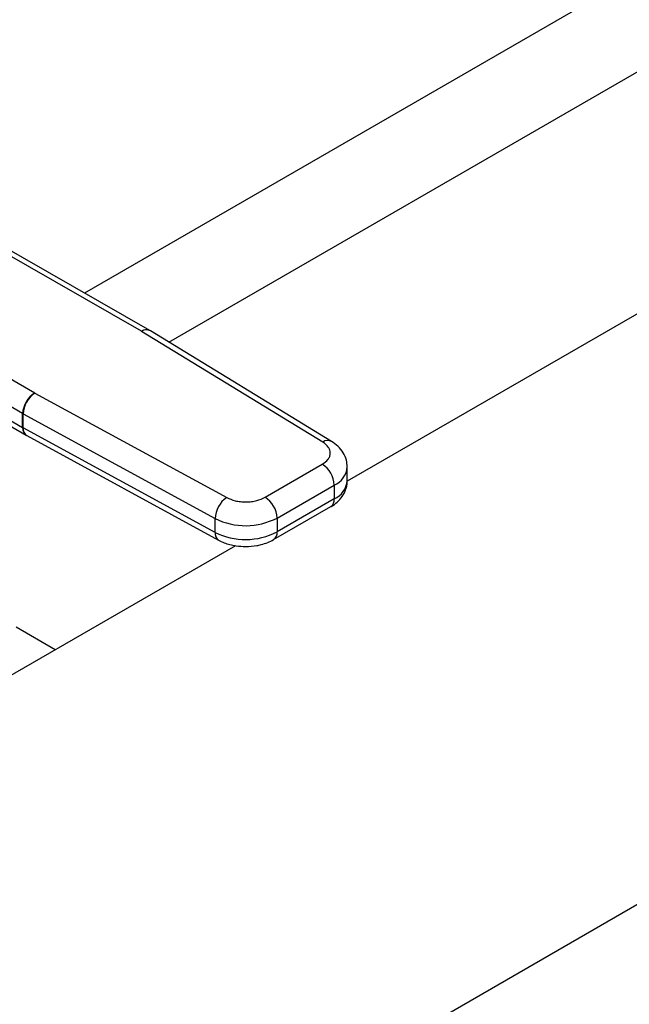
# Model space of a CAD drawing. Extents: x 0.4 to 10.6, y 0.4 to 8.1.
# Drawn here: x 3.3 to 3.4, y 4.5 to 4.7 of the extents above; entities that cross this region are included whole.
import ezdxf

# ---------------------------------------------------------------- set-up
doc = ezdxf.new("R2010")
doc.units = 0
doc.linetypes.add('SLD-SOLID', pattern=[0])
doc.layers.get('0').update_dxf_attribs({"linetype": 'CONTINUOUS'})

msp = doc.modelspace()

# ---------------------------------------------------------------- linework, layer by layer
at = {"color": 8, "linetype": 'SLD-SOLID'}
for p, q in [((3.47454653300819, 4.719412463502627), (3.293759486686625, 4.615046323156946)), ((3.306796524812178, 4.607464453058118), (3.488484943412489, 4.712350944544332))]:
    msp.add_line(p, q, dxfattribs=at)
at = {"color": 7, "linetype": 'SLD-SOLID'}
for p, q in [((3.227931530291474, 4.433115882869379), (3.71047159094371, 4.711680330472928)), ((3.431768785165507, 4.642162059027239), (3.334362364162369, 4.585930529103896)), ((3.302546061613868, 4.609128952470845), (3.270556713999818, 4.627461377493762)), ((3.303851095899309, 4.609263033304196), (3.271858495112814, 4.627597322671948)), ((3.254272393883196, 4.618060639590768), (3.286028526283015, 4.59959358229218)), ((3.28416582548432, 4.596382955743116), (3.25240961354756, 4.614850059266187)), ((3.252601097574467, 4.612595554343791), (3.284165825484479, 4.594239804005888)), ((3.253140152691337, 4.611396558676064), (3.284709088782015, 4.593038361166331)), ((3.302546061613868, 4.609128952470845), (3.302575586855676, 4.609111478039242)), ((3.330598062014962, 4.591982857369218), (3.302575586855676, 4.609111478039242)), ((3.30394556240041, 4.609207091422334), (3.30385118358222, 4.609262983048192)), ((3.331966916889956, 4.592079156294131), (3.303944441453392, 4.609207777068923)), ((3.286058795936522, 4.599576537862231), (3.286028526283015, 4.59959358229218)), ((3.286058795936522, 4.599576537862231), (3.315729652338233, 4.58339950716459)), ((3.284165825484479, 4.594239804005888), (3.28416582548432, 4.596382955743116)), ((3.284256634440121, 4.596331822455562), (3.313927490784812, 4.580154791724079)), ((3.284256634440425, 4.594188670718596), (3.284256634440121, 4.596331822455562)), ((3.313927490784534, 4.578011639987102), (3.284256634440425, 4.594188670718596)), ((3.284708897640278, 4.593038472352543), (3.284802637535929, 4.592985680520496)), ((3.284802389580527, 4.592985815654704), (3.314473245924264, 4.576808784923427)), ((3.321674040061859, 4.583448520335365), (3.33051315951358, 4.588551235380498)), ((3.334387047964707, 4.58600595967498), (3.334387047964707, 4.588149111412185)), ((3.323529963421887, 4.580233966847488), (3.332369082874293, 4.585336681893017)), ((3.332369082874293, 4.585336681893017), (3.332369082874339, 4.58319353015581)), ((3.332369082874339, 4.58319353015581), (3.323529963421931, 4.57809081511028)), ((3.322986269419893, 4.576889122704986), (3.331825388871612, 4.581991837750121)), ((3.313927490784534, 4.578011639987102), (3.313927490784812, 4.580154791724079)), ((3.323529963421887, 4.580233966847488), (3.323529963421931, 4.57809081511028)), ((3.317072559434516, 4.575949337290147), (3.188367816657645, 4.50164967079793)), ((3.28919947756463, 4.559858549628708), (3.283165579126889, 4.563341845052787))]:
    msp.add_line(p, q, dxfattribs=at)
at = {"color": 8, "linetype": 'SLD-SOLID'}
for centre, radius, start, end in [((3.303314830179861, 4.608064495645828), 0.001313039771059097, 65.89466580817256, 125.8374475106202), ((3.303341539833454, 4.608000770597883), 0.001349205315901959, 63.45780000487512, 124.5904654387161), ((3.285484006502898, 4.594111817701887), 0.00132437973834243, 174.4543569711831, 233.9788720646642), ((3.285482195385388, 4.594019491313923), 0.00123718280815106, 172.1404237474527, 236.6687317451877), ((3.331361280475842, 4.590912447670036), 0.001314640377317698, 62.6316121792721, 125.4894463777058), ((3.331080601057463, 4.588391881625673), 0.003315785095376677, 292.8668101232394, 355.6971059688453), ((3.330994762561789, 4.5863098044685), 0.003405865809660933, 293.7981464044824, 354.8817126360333), ((3.331082988646285, 4.583051570213563), 0.001293905324448984, 305.0133327555476, 6.298847611621604), ((3.315190493746707, 4.57786015242752), 0.001272055408843158, 173.1604820954106, 235.9938072234554), ((3.32224467524405, 4.577948693832086), 0.001293121865067571, 304.8927632062442, 6.309871345673082)]:
    msp.add_arc(centre, radius, start, end, dxfattribs=at)
at = {"color": 7, "linetype": 'SLD-SOLID'}
for centre, radius, start, end in [((3.288182428427964, 4.596198306127036), 0.004020845021585936, 122.3903071374675, 177.3678752133056), ((3.288390595664888, 4.596158591952498), 0.004137589179107989, 124.3026895508323, 177.6004677491668), ((3.286066381988253, 4.599652002577037), 0.003781373061073095, 239.8271627016221, 241.4062980344896), ((3.286066382678305, 4.597508852087235), 0.003781374486237129, 239.8271631644685, 241.4062979021058), ((3.328339644291523, 4.585153320075889), 0.004033608415339421, 2.605478490328115, 57.39452212190027), ((3.31806145200274, 4.57998156122135), 0.004137589172260026, 124.3026889632658, 177.6004677498463), ((3.319500524853377, 4.580050605037843), 0.004033608400754337, 2.605478393366753, 57.39452263538758), ((3.318650504236851, 4.589681360837641), 0.01063307928794013, 243.6290387280847, 297.3157799217482), ((3.318650504236964, 4.58753820910066), 0.01063307928810946, 243.629038726181, 297.3157799208565)]:
    msp.add_arc(centre, radius, start, end, dxfattribs=at)
for points, knots in [([(3.33051315951358, 4.588551235380498), (3.330846972328782, 4.588789119566176), (3.33136176775194, 4.589155976931896), (3.331691911723643, 4.589765361055671), (3.331790852531662, 4.590256730944103), (3.331716307952471, 4.59074965849057), (3.33141654297822, 4.591364265275605), (3.330919968963905, 4.59173956631856), (3.330598062014962, 4.591982857369218)], [0, 0, 0, 0, 0.2398347212391101, 0.3698654191380764, 0.5000000424584828, 0.6300306946192762, 0.7601652787610554, 1, 1, 1, 1]), ([(3.3343557857358, 4.588141951251451), (3.334343100985167, 4.58848875787214), (3.334315080991267, 4.589254836739353), (3.333805087069248, 4.590357169687761), (3.333022208032165, 4.591351377792013), (3.332311269348402, 4.591837744318338), (3.331963277898459, 4.592075811814968)], [0, 0, 0, 0, 0.2145176987151813, 0.4738591071368553, 0.7424636802523933, 1, 1, 1, 1]), ([(3.331820563018149, 4.58199659416676), (3.331848024104459, 4.582009977883924), (3.332223329052454, 4.582192890359339), (3.332843492493715, 4.582691288907278), (3.333633926507003, 4.583528228085086), (3.334165045125336, 4.584570115382984), (3.334423176656864, 4.585438970517806), (3.334365334730233, 4.585920126648566), (3.334355416645887, 4.586002629901246)], [0, 0, 0, 0, 0.01771119815870622, 0.2420552569802954, 0.4730778467779272, 0.7081443838986196, 0.9499558748145019, 1, 1, 1, 1]), ([(3.315729652338233, 4.58339950716459), (3.316151090011769, 4.583213673654218), (3.316801017682613, 4.582927087171459), (3.317865614566861, 4.582753980729666), (3.318719262928374, 4.582710920128861), (3.319570653721008, 4.582768014143736), (3.320626303752682, 4.582958547221057), (3.321261967437418, 4.583255814875652), (3.321674040061859, 4.583448520335365)], [0, 0, 0, 0, 0.2398347212391498, 0.3698654191372984, 0.5000000424585674, 0.6300306946204902, 0.7601652787610093, 1, 1, 1, 1]), ([(3.314487022326785, 4.576823049584139), (3.314762027723555, 4.57667775846616), (3.315304693099712, 4.576391056968242), (3.316223538108469, 4.576109918166186), (3.317332468087303, 4.575870843686338), (3.318162715429966, 4.575836739330776), (3.318658164732326, 4.57581638758943)], [0, 0, 0, 0, 0.2251066244796414, 0.4442006320001153, 0.6683272622780465, 1, 1, 1, 1]), ([(3.318658164732326, 4.57581638758943), (3.319244345061393, 4.575844218562361), (3.320061257019377, 4.575883004330941), (3.321200959097025, 4.576140017948081), (3.322089534102409, 4.576418493091609), (3.322690661786631, 4.576738892991819), (3.322981443566871, 4.576893879121751)], [0, 0, 0, 0, 0.3769664554010055, 0.52534755928475, 0.7703977285866005, 1, 1, 1, 1])]:
    msp.add_open_spline(points, degree=3, knots=knots, dxfattribs=at)

doc.saveas('drawing.dxf')
